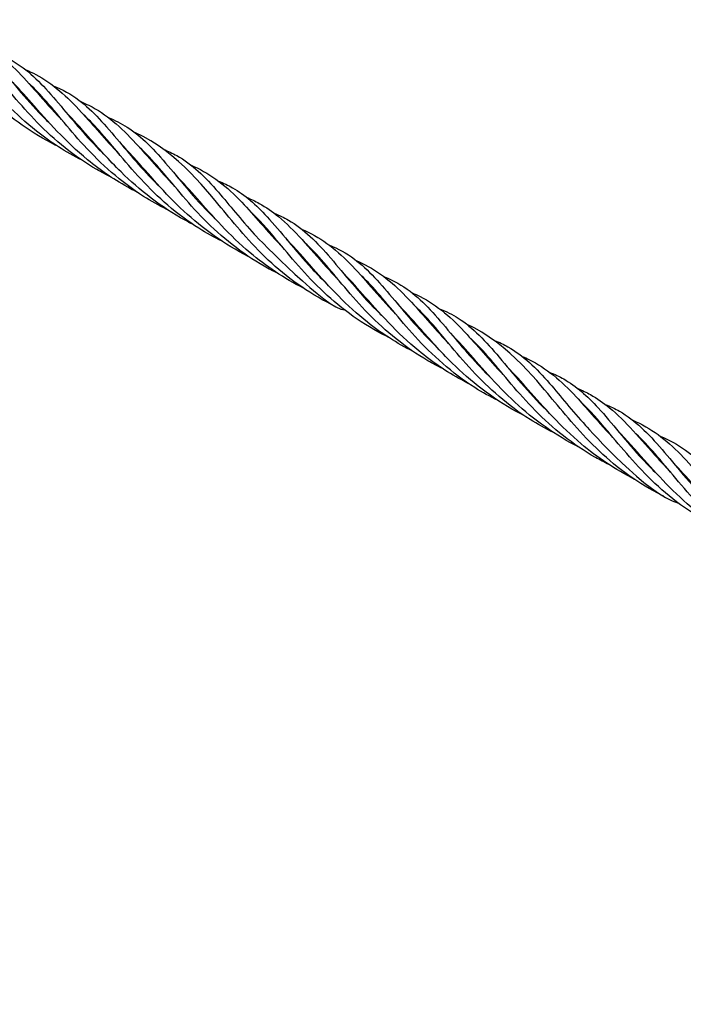
# Model space of a CAD drawing. Units: inches. Extents: x -46.47 to -40.97, y 64.97 to 73.47.
# Drawn here: x -42.92 to -42.48, y 67.15 to 67.8 of the extents above; entities that cross this region are included whole.
import ezdxf
from ezdxf import colors
from ezdxf.entities.mleader import LeaderData, LeaderLine
from ezdxf.math import Vec2, Vec3

# ---------------------------------------------------------------- set-up
doc = ezdxf.new("R2010")
doc.units = ezdxf.units.IN
doc.header["$MEASUREMENT"] = 0
doc.layers.add('HAR_DTL_TEXT', color=130, linetype='CONTINUOUS')
doc.layers.add('HAR_DTL_THIN', color=190, linetype='CONTINUOUS')
doc.styles.add('Harger_Standard', font='arial.ttf', dxfattribs={"height": 0.09375})

msp = doc.modelspace()

# ---------------------------------------------------------------- linework, layer by layer
at = {"layer": 'HAR_DTL_THIN', "extrusion": (1.11022e-16, 0.816497, 0.57735)}
msp.add_line((-42.75274, 67.66011), (-42.75447, 67.66111), dxfattribs=at)
at = {"layer": 'HAR_DTL_THIN'}
for points, knots in [([(-42.89441, 67.7181), (-42.8948, 67.71829), (-42.89519, 67.71848), (-42.91084, 67.72625), (-42.92508, 67.73655), (-42.94919, 67.75921), (-42.95933, 67.77165), (-42.97445, 67.7897), (-42.98019, 67.79624), (-42.98609, 67.80167)], [24.087744, 24.087744, 24.087744, 24.087744, 24.102426, 24.102426, 24.678081, 24.678081, 25.254503, 25.254503, 25.646097, 25.646097, 25.646097, 25.646097]), ([(-42.97, 67.80019), (-42.96668, 67.79886), (-42.96351, 67.79735), (-42.95029, 67.78972), (-42.94155, 67.78096), (-42.92348, 67.75984), (-42.91379, 67.74748), (-42.90107, 67.73477), (-42.89995, 67.73368), (-42.89882, 67.7326)], [33.620147, 33.620147, 33.620147, 33.620147, 33.796704, 33.796704, 34.393506, 34.393506, 34.976593, 34.976593, 35.031492, 35.031492, 35.031492, 35.031492]), ([(-42.9518, 67.78967), (-42.93985, 67.78458), (-42.92972, 67.77698), (-42.9106, 67.75731), (-42.90113, 67.74552), (-42.88996, 67.73386)], [33.702804, 33.702804, 33.702804, 33.702804, 34.329494, 34.329494, 34.921486, 34.921486, 34.921486, 34.921486]), ([(-42.87788, 67.70858), (-42.88859, 67.71403), (-42.89884, 67.72057), (-42.92192, 67.73888), (-42.93378, 67.75168), (-42.95023, 67.77034), (-42.95598, 67.77694), (-42.96167, 67.78272)], [23.695728, 23.695728, 23.695728, 23.695728, 24.101979, 24.101979, 24.708373, 24.708373, 25.075424, 25.075424, 25.075424, 25.075424]), ([(-42.85832, 67.69725), (-42.86165, 67.69887), (-42.86493, 67.7006), (-42.88285, 67.71095), (-42.89624, 67.72202), (-42.91882, 67.74519), (-42.92828, 67.75736), (-42.94125, 67.77233), (-42.94539, 67.77676), (-42.94963, 67.78064)], [23.521362, 23.521362, 23.521362, 23.521362, 23.64615, 23.64615, 24.219533, 24.219533, 24.795004, 24.795004, 25.076074, 25.076074, 25.076074, 25.076074]), ([(-42.93366, 67.77912), (-42.92759, 67.77669), (-42.92201, 67.77367), (-42.90756, 67.76292), (-42.89925, 67.75329), (-42.88203, 67.73266), (-42.87304, 67.72188), (-42.86261, 67.71183)], [34.187377, 34.187377, 34.187377, 34.187377, 34.509535, 34.509535, 35.086846, 35.086846, 35.595735, 35.595735, 35.595735, 35.595735]), ([(-42.9151, 67.76849), (-42.91283, 67.76755), (-42.91063, 67.76652), (-42.8974, 67.75956), (-42.8879, 67.75091), (-42.87056, 67.73193), (-42.86256, 67.72234), (-42.85349, 67.71286)], [34.271594, 34.271594, 34.271594, 34.271594, 34.390051, 34.390051, 35.005962, 35.005962, 35.486448, 35.486448, 35.486448, 35.486448]), ([(-42.84111, 67.6873), (-42.84268, 67.68809), (-42.84423, 67.6889), (-42.85589, 67.69522), (-42.8655, 67.70179), (-42.88866, 67.72086), (-42.90082, 67.73463), (-42.91612, 67.75201), (-42.92061, 67.75703), (-42.92507, 67.76155)], [23.121132, 23.121132, 23.121132, 23.121132, 23.180709, 23.180709, 23.571244, 23.571244, 24.215941, 24.215941, 24.503751, 24.503751, 24.503751, 24.503751]), ([(-42.82171, 67.67613), (-42.82699, 67.67871), (-42.83215, 67.68156), (-42.85214, 67.69417), (-42.86552, 67.70633), (-42.88727, 67.73011), (-42.89618, 67.74178), (-42.90744, 67.75411), (-42.9102, 67.7569), (-42.91299, 67.75945)], [22.94714, 22.94714, 22.94714, 22.94714, 23.144841, 23.144841, 23.744851, 23.744851, 24.314797, 24.314797, 24.500166, 24.500166, 24.500166, 24.500166]), ([(-42.89698, 67.75798), (-42.89085, 67.75551), (-42.88522, 67.75243), (-42.87071, 67.74152), (-42.86237, 67.73179), (-42.84516, 67.71116), (-42.83623, 67.70051), (-42.82592, 67.69058)], [34.76054, 34.76054, 34.76054, 34.76054, 35.086446, 35.086446, 35.66609, 35.66609, 36.16907, 36.16907, 36.16907, 36.16907]), ([(-42.8786, 67.74742), (-42.8768, 67.74667), (-42.87504, 67.74587), (-42.86188, 67.73925), (-42.85214, 67.73059), (-42.83441, 67.71129), (-42.8262, 67.70143), (-42.81688, 67.69168)], [34.840737, 34.840737, 34.840737, 34.840737, 34.93463, 34.93463, 35.563471, 35.563471, 36.057652, 36.057652, 36.057652, 36.057652]), ([(-42.80458, 67.66621), (-42.80629, 67.66707), (-42.80799, 67.66796), (-42.82543, 67.67748), (-42.83988, 67.68888), (-42.86002, 67.7087), (-42.86715, 67.71679), (-42.87886, 67.7301), (-42.88371, 67.73556), (-42.88852, 67.74044)], [22.552522, 22.552522, 22.552522, 22.552522, 22.617483, 22.617483, 23.22712, 23.22712, 23.624712, 23.624712, 23.935138, 23.935138, 23.935138, 23.935138]), ([(-42.78504, 67.65498), (-42.79036, 67.65756), (-42.79555, 67.66043), (-42.81502, 67.6727), (-42.82796, 67.6843), (-42.85005, 67.70812), (-42.85938, 67.72041), (-42.87098, 67.73309), (-42.87369, 67.73584), (-42.87645, 67.73836)], [22.372146, 22.372146, 22.372146, 22.372146, 22.571142, 22.571142, 23.148682, 23.148682, 23.743864, 23.743864, 23.926777, 23.926777, 23.926777, 23.926777]), ([(-42.8605, 67.73692), (-42.85609, 67.73516), (-42.85195, 67.73309), (-42.83836, 67.72438), (-42.8299, 67.71541), (-42.81182, 67.69401), (-42.80181, 67.68146), (-42.78961, 67.6697), (-42.78941, 67.66951), (-42.78922, 67.66932)], [35.332658, 35.332658, 35.332658, 35.332658, 35.566604, 35.566604, 36.148686, 36.148686, 36.735967, 36.735967, 36.745522, 36.745522, 36.745522, 36.745522]), ([(-42.71189, 67.6127), (-42.71232, 67.61292), (-42.71275, 67.61313), (-42.72842, 67.62095), (-42.74262, 67.63126), (-42.76668, 67.65393), (-42.7768, 67.66637), (-42.79185, 67.68433), (-42.8149, 67.71494), (-42.8426, 67.72673)], [21.22386, 21.22386, 21.22386, 21.22386, 21.240171, 21.240171, 21.815316, 21.815316, 22.391789, 22.391789, 22.779998, 22.779998, 22.779998, 22.779998]), ([(-42.76785, 67.64501), (-42.78349, 67.65288), (-42.7981, 67.66345), (-42.82323, 67.68678), (-42.83393, 67.69963), (-42.84653, 67.71368), (-42.8494, 67.71678), (-42.85225, 67.71966)], [21.979087, 21.979087, 21.979087, 21.979087, 22.574155, 22.574155, 23.184394, 23.184394, 23.36918, 23.36918, 23.36918, 23.36918]), ([(-42.74834, 67.63378), (-42.75136, 67.63524), (-42.75434, 67.6368), (-42.77214, 67.64686), (-42.78571, 67.6579), (-42.80852, 67.68109), (-42.81805, 67.6933), (-42.83117, 67.70854), (-42.83545, 67.71314), (-42.83982, 67.71715)], [21.796841, 21.796841, 21.796841, 21.796841, 21.909883, 21.909883, 22.4866, 22.4866, 23.061762, 23.061762, 23.35142, 23.35142, 23.35142, 23.35142]), ([(-42.82406, 67.71588), (-42.82097, 67.71466), (-42.81802, 67.71329), (-42.80512, 67.70608), (-42.79649, 67.69772), (-42.78031, 67.67903), (-42.77265, 67.66932), (-42.7605, 67.65603), (-42.71542, 67.60953), (-42.70414, 67.60959)], [35.901256, 35.901256, 35.901256, 35.901256, 36.064715, 36.064715, 36.649647, 36.649647, 37.126396, 37.126396, 37.306957, 37.306957, 37.306957, 37.306957]), ([(-42.80569, 67.70531), (-42.80507, 67.70506), (-42.80446, 67.70479), (-42.79201, 67.69925), (-42.78201, 67.69121), (-42.76805, 67.67651), (-42.76396, 67.67186), (-42.75489, 67.66154), (-42.74977, 67.65579), (-42.74428, 67.65005)], [35.972647, 35.972647, 35.972647, 35.972647, 36.004745, 36.004745, 36.635369, 36.635369, 36.893926, 36.893926, 37.18379, 37.18379, 37.18379, 37.18379]), ([(-42.73132, 67.62395), (-42.74401, 67.63038), (-42.75607, 67.63844), (-42.78019, 67.65885), (-42.79164, 67.67183), (-42.80644, 67.68865), (-42.81096, 67.69371), (-42.81546, 67.69827)], [21.408375, 21.408375, 21.408375, 21.408375, 21.890566, 21.890566, 22.502271, 22.502271, 22.792257, 22.792257, 22.792257, 22.792257]), ([(-42.78752, 67.69478), (-42.78429, 67.69351), (-42.7812, 67.69206), (-42.77, 67.6857), (-42.76269, 67.67921), (-42.74641, 67.66141), (-42.73711, 67.64915), (-42.72295, 67.63389), (-42.71982, 67.6307), (-42.71655, 67.62756)], [36.4732, 36.4732, 36.4732, 36.4732, 36.644366, 36.644366, 37.12606, 37.12606, 37.722766, 37.722766, 37.881495, 37.881495, 37.881495, 37.881495]), ([(-42.76901, 67.68413), (-42.76608, 67.68291), (-42.76326, 67.68156), (-42.75611, 67.67756), (-42.75192, 67.67465), (-42.73728, 67.6626), (-42.72748, 67.65063), (-42.71329, 67.63481), (-42.71043, 67.63171), (-42.70745, 67.62861)], [36.546791, 36.546791, 36.546791, 36.546791, 36.699434, 36.699434, 36.949611, 36.949611, 37.604446, 37.604446, 37.76148, 37.76148, 37.76148, 37.76148]), ([(-42.67519, 67.59153), (-42.67558, 67.59172), (-42.67597, 67.59191), (-42.69162, 67.59969), (-42.70586, 67.60998), (-42.72997, 67.63264), (-42.74011, 67.64509), (-42.75523, 67.66313), (-42.76097, 67.66967), (-42.76688, 67.67511)], [20.648489, 20.648489, 20.648489, 20.648489, 20.663171, 20.663171, 21.238825, 21.238825, 21.815248, 21.815248, 22.206885, 22.206885, 22.206885, 22.206885]), ([(-42.75078, 67.67362), (-42.74746, 67.67229), (-42.74429, 67.67078), (-42.73108, 67.66315), (-42.72234, 67.65439), (-42.70426, 67.63327), (-42.69457, 67.62091), (-42.68185, 67.6082), (-42.68073, 67.60712), (-42.6796, 67.60604)], [37.049349, 37.049349, 37.049349, 37.049349, 37.225906, 37.225906, 37.822708, 37.822708, 38.405795, 38.405795, 38.460694, 38.460694, 38.460694, 38.460694]), ([(-42.73258, 67.6631), (-42.72064, 67.65802), (-42.71051, 67.65041), (-42.69138, 67.63074), (-42.68191, 67.61896), (-42.67074, 67.6073)], [37.111053, 37.111053, 37.111053, 37.111053, 37.737743, 37.737743, 38.329735, 38.329735, 38.329735, 38.329735]), ([(-42.65867, 67.58201), (-42.66937, 67.58746), (-42.67963, 67.594), (-42.7027, 67.61232), (-42.71456, 67.62512), (-42.73101, 67.64377), (-42.73676, 67.65037), (-42.74245, 67.65616)], [20.274742, 20.274742, 20.274742, 20.274742, 20.680992, 20.680992, 21.287386, 21.287386, 21.654438, 21.654438, 21.654438, 21.654438]), ([(-42.6391, 67.57068), (-42.64243, 67.5723), (-42.64571, 67.57404), (-42.66364, 67.58439), (-42.67702, 67.59545), (-42.6996, 67.61863), (-42.70907, 67.6308), (-42.72203, 67.64577), (-42.72618, 67.65019), (-42.73042, 67.65407)], [20.082081, 20.082081, 20.082081, 20.082081, 20.20687, 20.20687, 20.780267, 20.780267, 21.355736, 21.355736, 21.636793, 21.636793, 21.636793, 21.636793]), ([(-42.71444, 67.65256), (-42.70837, 67.65012), (-42.70279, 67.6471), (-42.68834, 67.63635), (-42.68003, 67.62673), (-42.66281, 67.60609), (-42.65382, 67.59531), (-42.64339, 67.58526)], [37.616456, 37.616456, 37.616456, 37.616456, 37.938614, 37.938614, 38.515925, 38.515925, 39.024814, 39.024814, 39.024814, 39.024814]), ([(-42.69591, 67.64194), (-42.69405, 67.64117), (-42.69224, 67.64034), (-42.67919, 67.63374), (-42.66957, 67.62522), (-42.65191, 67.60604), (-42.64365, 67.5961), (-42.63425, 67.58626)], [37.679454, 37.679454, 37.679454, 37.679454, 37.776367, 37.776367, 38.396777, 38.396777, 38.895277, 38.895277, 38.895277, 38.895277]), ([(-42.62189, 67.56073), (-42.62346, 67.56152), (-42.62501, 67.56233), (-42.63667, 67.56865), (-42.64628, 67.57522), (-42.66944, 67.59429), (-42.6816, 67.60807), (-42.6969, 67.62544), (-42.70139, 67.63046), (-42.70585, 67.63499)], [19.700109, 19.700109, 19.700109, 19.700109, 19.75968, 19.75968, 20.15022, 20.15022, 20.794917, 20.794917, 21.082727, 21.082727, 21.082727, 21.082727]), ([(-42.60249, 67.54957), (-42.60777, 67.55215), (-42.61293, 67.555), (-42.63292, 67.56761), (-42.6463, 67.57977), (-42.66805, 67.60355), (-42.67696, 67.61521), (-42.68822, 67.62755), (-42.69098, 67.63034), (-42.69377, 67.63289)], [19.507873, 19.507873, 19.507873, 19.507873, 19.705583, 19.705583, 20.305583, 20.305583, 20.875531, 20.875531, 21.060899, 21.060899, 21.060899, 21.060899]), ([(-42.67778, 67.63142), (-42.67165, 67.62895), (-42.66601, 67.62587), (-42.65149, 67.61496), (-42.64316, 67.60523), (-42.62594, 67.58459), (-42.61702, 67.57394), (-42.6067, 67.56402)], [38.189276, 38.189276, 38.189276, 38.189276, 38.515583, 38.515583, 39.095227, 39.095227, 39.598207, 39.598207, 39.598207, 39.598207]), ([(-42.65938, 67.62086), (-42.65758, 67.62011), (-42.65583, 67.6193), (-42.64266, 67.61268), (-42.63292, 67.60403), (-42.61519, 67.58472), (-42.60699, 67.57486), (-42.59766, 67.56511)], [38.249092, 38.249092, 38.249092, 38.249092, 38.342984, 38.342984, 38.971825, 38.971825, 39.466007, 39.466007, 39.466007, 39.466007]), ([(-42.58536, 67.53965), (-42.58707, 67.5405), (-42.58877, 67.54139), (-42.60621, 67.55091), (-42.62067, 67.56232), (-42.6408, 67.58214), (-42.64793, 67.59022), (-42.65964, 67.60354), (-42.66449, 67.60899), (-42.66931, 67.61388)], [19.131384, 19.131384, 19.131384, 19.131384, 19.196342, 19.196342, 19.805979, 19.805979, 20.203573, 20.203573, 20.514, 20.514, 20.514, 20.514]), ([(-42.56582, 67.52841), (-42.57114, 67.531), (-42.57634, 67.53387), (-42.5958, 67.54614), (-42.60874, 67.55773), (-42.63083, 67.58155), (-42.64016, 67.59384), (-42.65176, 67.60653), (-42.65447, 67.60928), (-42.65723, 67.61179)], [18.93289, 18.93289, 18.93289, 18.93289, 19.131889, 19.131889, 19.709429, 19.709429, 20.304608, 20.304608, 20.487475, 20.487475, 20.487475, 20.487475]), ([(-42.64128, 67.61035), (-42.63687, 67.6086), (-42.63273, 67.60653), (-42.61914, 67.59782), (-42.61069, 67.58884), (-42.5926, 67.56745), (-42.58259, 67.5549), (-42.57039, 67.54313), (-42.57019, 67.54294), (-42.57, 67.54275)], [38.761853, 38.761853, 38.761853, 38.761853, 38.995799, 38.995799, 39.577881, 39.577881, 40.165162, 40.165162, 40.174717, 40.174717, 40.174717, 40.174717]), ([(-42.49267, 67.48614), (-42.4931, 67.48635), (-42.49353, 67.48656), (-42.5092, 67.49438), (-42.5234, 67.50469), (-42.54746, 67.52737), (-42.55759, 67.53981), (-42.57264, 67.55776), (-42.59548, 67.58766), (-42.62338, 67.60016)], [17.784578, 17.784578, 17.784578, 17.784578, 17.800889, 17.800889, 18.376034, 18.376034, 18.952507, 18.952507, 19.340716, 19.340716, 19.340716, 19.340716]), ([(-42.54863, 67.51844), (-42.56427, 67.52632), (-42.57888, 67.53689), (-42.60401, 67.56022), (-42.61471, 67.57306), (-42.62731, 67.58712), (-42.63018, 67.59021), (-42.63303, 67.5931)], [18.55796, 18.55796, 18.55796, 18.55796, 19.153026, 19.153026, 19.763264, 19.763264, 19.948054, 19.948054, 19.948054, 19.948054]), ([(-42.52912, 67.50721), (-42.53214, 67.50867), (-42.53511, 67.51023), (-42.55291, 67.5203), (-42.56649, 67.53133), (-42.58929, 67.55452), (-42.59882, 67.56673), (-42.61195, 67.58197), (-42.61623, 67.58657), (-42.6206, 67.59059)], [18.357564, 18.357564, 18.357564, 18.357564, 18.470552, 18.470552, 19.047268, 19.047268, 19.622431, 19.622431, 19.912142, 19.912142, 19.912142, 19.912142]), ([(-42.60484, 67.58932), (-42.60175, 67.5881), (-42.5988, 67.58672), (-42.58591, 67.57951), (-42.57727, 67.57115), (-42.56109, 67.55246), (-42.55343, 67.54275), (-42.54128, 67.52946), (-42.5039, 67.48745), (-42.48308, 67.48163)], [39.33036, 39.33036, 39.33036, 39.33036, 39.493819, 39.493819, 40.078751, 40.078751, 40.5555, 40.5555, 40.736061, 40.736061, 40.736061, 40.736061]), ([(-42.58644, 67.57873), (-42.58494, 67.5781), (-42.58347, 67.57744), (-42.57048, 67.57113), (-42.56069, 67.56266), (-42.54742, 67.54834), (-42.544, 67.54445), (-42.53562, 67.53492), (-42.53046, 67.52911), (-42.52491, 67.52331)], [39.381176, 39.381176, 39.381176, 39.381176, 39.459702, 39.459702, 40.087931, 40.087931, 40.302003, 40.302003, 40.594887, 40.594887, 40.594887, 40.594887]), ([(-42.5121, 67.49738), (-42.52479, 67.50381), (-42.53685, 67.51187), (-42.56097, 67.53228), (-42.57242, 67.54527), (-42.58722, 67.56209), (-42.59175, 67.56714), (-42.59624, 67.5717)], [17.987587, 17.987587, 17.987587, 17.987587, 18.469769, 18.469769, 19.081474, 19.081474, 19.371469, 19.371469, 19.371469, 19.371469]), ([(-42.56827, 67.56821), (-42.56505, 67.56693), (-42.56198, 67.56549), (-42.55078, 67.55913), (-42.54347, 67.55264), (-42.52719, 67.53485), (-42.51789, 67.52258), (-42.50374, 67.50732), (-42.50061, 67.50413), (-42.49733, 67.501)], [39.902854, 39.902854, 39.902854, 39.902854, 40.073542, 40.073542, 40.555236, 40.555236, 41.151942, 41.151942, 41.310671, 41.310671, 41.310671, 41.310671]), ([(-42.54979, 67.55756), (-42.54686, 67.55634), (-42.54404, 67.55499), (-42.5369, 67.551), (-42.5327, 67.54809), (-42.51806, 67.53604), (-42.50826, 67.52406), (-42.49407, 67.50825), (-42.49121, 67.50514), (-42.48823, 67.50204)], [39.955401, 39.955401, 39.955401, 39.955401, 40.108043, 40.108043, 40.358221, 40.358221, 41.013056, 41.013056, 41.170089, 41.170089, 41.170089, 41.170089]), ([(-42.45597, 67.46497), (-42.45636, 67.46516), (-42.45675, 67.46535), (-42.4724, 67.47312), (-42.48664, 67.48342), (-42.51075, 67.50608), (-42.52089, 67.51852), (-42.53601, 67.53656), (-42.54175, 67.54311), (-42.54766, 67.54854)], [17.209233, 17.209233, 17.209233, 17.209233, 17.223916, 17.223916, 17.79957, 17.79957, 18.375993, 18.375993, 18.767586, 18.767586, 18.767586, 18.767586]), ([(-42.53156, 67.54705), (-42.52824, 67.54573), (-42.52507, 67.54422), (-42.51186, 67.53658), (-42.50312, 67.52783), (-42.48504, 67.50671), (-42.47535, 67.49435), (-42.46263, 67.48164), (-42.46151, 67.48055), (-42.46038, 67.47947)], [40.478551, 40.478551, 40.478551, 40.478551, 40.655108, 40.655108, 41.25191, 41.25191, 41.834996, 41.834996, 41.889896, 41.889896, 41.889896, 41.889896]), ([(-42.51336, 67.53653), (-42.50142, 67.53145), (-42.49129, 67.52385), (-42.47216, 67.50418), (-42.46269, 67.49239), (-42.45152, 67.48073)], [40.519302, 40.519302, 40.519302, 40.519302, 41.145992, 41.145992, 41.737984, 41.737984, 41.737984, 41.737984]), ([(-42.43945, 67.45544), (-42.45015, 67.4609), (-42.46041, 67.46744), (-42.48348, 67.48575), (-42.49534, 67.49855), (-42.5118, 67.51721), (-42.51754, 67.52381), (-42.52323, 67.52959)], [16.853754, 16.853754, 16.853754, 16.853754, 17.260001, 17.260001, 17.866396, 17.866396, 18.233451, 18.233451, 18.233451, 18.233451]), ([(-42.41988, 67.44411), (-42.42321, 67.44574), (-42.42649, 67.44747), (-42.44442, 67.45782), (-42.45781, 67.46889), (-42.48039, 67.49207), (-42.48985, 67.50424), (-42.50281, 67.5192), (-42.50696, 67.52363), (-42.5112, 67.5275)], [16.642795, 16.642795, 16.642795, 16.642795, 16.76759, 16.76759, 17.341091, 17.341091, 17.916543, 17.916543, 18.197513, 18.197513, 18.197513, 18.197513]), ([(-42.49522, 67.52599), (-42.48915, 67.52356), (-42.48357, 67.52054), (-42.46912, 67.50979), (-42.46081, 67.50016), (-42.44359, 67.47952), (-42.4346, 67.46874), (-42.42417, 67.4587)], [41.045536, 41.045536, 41.045536, 41.045536, 41.367693, 41.367693, 41.945004, 41.945004, 42.453893, 42.453893, 42.453893, 42.453893]), ([(-42.40267, 67.43417), (-42.40424, 67.43495), (-42.40579, 67.43576), (-42.41745, 67.44209), (-42.42706, 67.44866), (-42.45022, 67.46772), (-42.46239, 67.4815), (-42.47768, 67.49888), (-42.48217, 67.5039), (-42.48663, 67.50842)], [16.279086, 16.279086, 16.279086, 16.279086, 16.338615, 16.338615, 16.729197, 16.729197, 17.373888, 17.373888, 17.661704, 17.661704, 17.661704, 17.661704])]:
    msp.add_open_spline(points, degree=3, knots=knots, dxfattribs=at)

# ---------------------------------------------------------------- leaders
at = {"layer": 'HAR_DTL_TEXT'}
ml = msp.add_multileader_mtext('Standard', dxfattribs=at)
ml.set_content('262 / A262 ADHESIVE CABLE HOLDER', color=256, style='Harger_Standard')
ml.set_leader_properties(color=256)
ml.build(insert=Vec2(0, 0))
ml.multileader.update_dxf_attribs({"dogleg_length": 0.09375, "arrow_head_size": 0.125})
ctx = ml.context
ctx.base_point, ctx.char_height, ctx.arrow_head_size, ctx.landing_gap_size, ctx.plane_origin = Vec3(-44.59343, 66.41493), 0.09375, 0.125, 0.09375, Vec3(-44.7002, 68.61147)
notes = []
notes.append((ctx, [(0, (1, 1, 0), (-42.99079, 66.41493), (-1, 0), 0.09375, [(0, [(-42.28767, 67.24009)], 0, [])])]))
ctx.mtext.insert, ctx.mtext.width, ctx.mtext.flow_direction = Vec3(-44.49968, 66.4626), 1.3261635, 5
ctx.mtext.has_bg_fill, ctx.mtext.bg_color, ctx.mtext.bg_scale_factor, ctx.mtext.bg_transparency, ctx.mtext.use_window_bg_color = 1, -1027028792, 1.5, 0, 1
for ctx, leaders in notes:
    for number, flags, end, landing, length, lines in leaders:
        leader = LeaderData()
        leader.index, (leader.has_last_leader_line, leader.has_dogleg_vector, leader.attachment_direction) = number, flags
        leader.last_leader_point, leader.dogleg_vector, leader.dogleg_length = Vec3(end), Vec3(landing), length
        for number, points, colour, breaks in lines:
            line = LeaderLine()
            line.index, line.vertices, line.color, line.breaks = number, Vec3.list(points), colors.encode_raw_color(colour), breaks
            leader.lines.append(line)
        ctx.leaders.append(leader)

doc.saveas('drawing.dxf')
